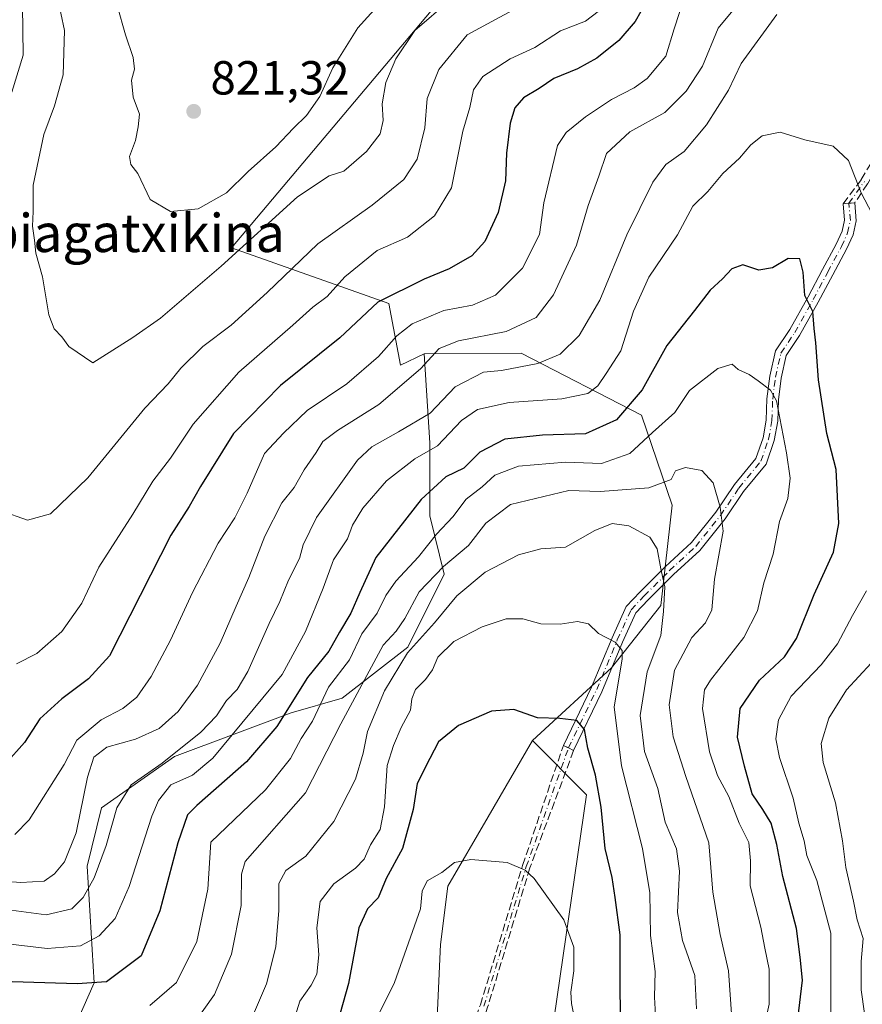
# Model space of a CAD drawing. Units: metres. Extents: x 644729 to 648184, y 4741520 to 4743905.
# Drawn here: x 646630 to 646807, y 4742842 to 4743049 of the extents above; entities that cross this region are included whole.
import ezdxf
from ezdxf.enums import TextEntityAlignment as Align

# ---------------------------------------------------------------- set-up
doc = ezdxf.new("R2010")
doc.units = ezdxf.units.M
doc.header["$MEASUREMENT"] = 0
doc.linetypes.add('DGN Style 3', pattern=[2.307223458686699, 1.648016756204785, -0.6592067024819142])
doc.linetypes.add('DGN Style 4', pattern=[2.6384748266838614, 1.318413404963828, -0.6592067024819142, 0.001648016756204785, -0.6592067024819142])
for name, color, linetype, lineweight in [('Arbolado forestal CxS', 92, 'Continuous', 0), ('Camino Cxs', 7, 'Continuous', 0), ('Camino eje', 30, 'DGN Style 4', 13), ('Curva de nivel maestra', 30, 'Continuous', 30), ('Curva de nivel normal', 30, 'Continuous', 0), ('Núcleo urbano CxS', 7, 'Continuous', 0), ('Prado CxS', 92, 'Continuous', 0), ('Punto de cota en terreno', 7, 'Continuous', 0), ('Rótulo de punto de cota en terreno', 7, 'Continuous', 0), ('Senda', 7, 'DGN Style 3', 0), ('Texto cartográfico', 7, 'Continuous', 0)]:
    doc.layers.add(name, color=color, linetype=linetype, lineweight=lineweight)
doc.styles.add('Style-Arial', font='txt')

# ---------------------------------------------------------------- blocks, each defined once
blk = doc.blocks.new('5PATER')
at = {"layer": 'Núcleo urbano CxS', "linetype": 'Continuous', "lineweight": 0}
h = blk.add_hatch(color=51, dxfattribs=at)
edge = h.paths.add_edge_path()
edge.add_ellipse((0, 0), major_axis=(-0.1095731443231308, -0.1110710700762829), ratio=0.9994222409660322, start_angle=0, end_angle=360)

msp = doc.modelspace()

# ---------------------------------------------------------------- linework, layer by layer
at = {"layer": 'Arbolado forestal CxS', "color": 92, "linetype": 'Continuous', "lineweight": 0}
for points in [[(646665.6476999996, 4742635.7893, 716.0390000000043), (646651.1979, 4742671.185699999, 718.4137000000047), (646649.0377000002, 4742702.5371, 721.9131000000052), (646662.0021000003, 4742731.725500001, 724.7382999999973), (646685.7695000004, 4742753.346700001, 728.0198999999994), (646701.1655000001, 4742761.047499999, 730.6940999999933), (646725.0717000002, 4742780.9619, 736.7412999999942), (646740.5317000002, 4742826.6479, 740.9832000000025), (646749.2160999998, 4742886.307700001, 747.8472999999941), (646737.8876999998, 4742897.703700001, 748.7191000000021), (646754.4798999998, 4742912.938100001, 753.6333000000013), (646764.7971000001, 4742926.0307, 758.7866999999969), (646767.1904999996, 4742947.0855, 763.0302999999985), (646760.7710999995, 4742965.904100001, 775.5041999999958), (646735.4987000005, 4742978.9343, 788.2127999999939), (646715.1659000004, 4742978.807700001, 793.068299999999), (646710.2209000001, 4742976.420700001, 794.388300000006), (646707.7833000004, 4742989.331300001, 800.686799999996), (646674.7399000004, 4743000.979699999, 817.2727000000014), (646722.9698999999, 4743058.3071, 818.186799999996), (646739.3507000003, 4743110.174699999, 831.4015000000073), (646744.8117000004, 4743155.6731, 842.5265000000073), (646753.0027000001, 4743204.811100001, 854.4088000000047), (646741.1753000002, 4743299.447699999, 879.4357000000019)], [(646741.1753000002, 4743299.447699999, 879.4357000000019), (646753.0027000001, 4743204.811100001, 854.4088000000047), (646744.8117000004, 4743155.6731, 842.5265000000073), (646739.3507000003, 4743110.174699999, 831.4015000000073), (646722.9698999999, 4743058.3071, 818.186799999996), (646674.7399000004, 4743000.979699999, 817.2727000000014), (646707.7833000004, 4742989.331300001, 800.686799999996), (646710.2209000001, 4742976.420700001, 794.388300000006), (646715.1659000004, 4742978.807700001, 793.068299999999)], [(646741.1753000002, 4743299.447699999, 879.4357000000019), (646753.0027000001, 4743204.811100001, 854.4088000000047), (646744.8117000004, 4743155.6731, 842.5265000000073), (646739.3507000003, 4743110.174699999, 831.4015000000073), (646722.9698999999, 4743058.3071, 818.186799999996), (646674.7399000004, 4743000.979699999, 817.2727000000014), (646707.7833000004, 4742989.331300001, 800.686799999996), (646710.2209000001, 4742976.420700001, 794.388300000006), (646715.1659000004, 4742978.807700001, 793.068299999999)], [(646722.9698999999, 4743058.3071, 818.186799999996), (646674.7399000004, 4743000.979699999, 817.2727000000014), (646707.7833000004, 4742989.331300001, 800.686799999996), (646710.2209000001, 4742976.420700001, 794.388300000006), (646715.1659000004, 4742978.807700001, 793.068299999999), (646716.3425000003, 4742960.118899999, 783.824099999998), (646716.3421, 4742944.8211, 774.8000999999931), (646719.3995000003, 4742932.5833, 766.8460999999952), (646711.7543000003, 4742917.285499999, 764.0599999999977), (646697.9923, 4742906.577099999, 770.5369000000064), (646687.2883000001, 4742903.518300001, 777.4735999999976), (646662.8233000003, 4742894.3397, 786.6156000000047), (646647.5323000001, 4742883.631100001, 788.5632999999943), (646644.4738999996, 4742871.393300001, 788.1334999999963), (646646.0022999998, 4742846.9167, 776.0592000000034), (646639.8850999996, 4742833.1491, 766.6083000000073), (646615.4200999998, 4742822.441500001, 766.2814000000071), (646595.5417, 4742805.6141, 767.6362999999984), (646575.6637000004, 4742787.256899999, 767.0034000000014), (646560.3722999999, 4742765.840299999, 766.5360999999976), (646551.1967000002, 4742739.834899999, 765.2801999999938), (646549.6668999996, 4742710.769300001, 761.4174999999959), (646551.1951000001, 4742678.6437, 760.184699999998), (646542.0207000002, 4742654.168500001, 758.8001999999979)], [(646715.1659000004, 4742978.807700001, 793.068299999999), (646716.3425000003, 4742960.118899999, 783.824099999998), (646716.3421, 4742944.8211, 774.8000999999931), (646719.3995000003, 4742932.5833, 766.8460999999952), (646711.7543000003, 4742917.285499999, 764.0599999999977), (646697.9923, 4742906.577099999, 770.5369000000064), (646687.2883000001, 4742903.518300001, 777.4735999999976), (646662.8233000003, 4742894.3397, 786.6156000000047), (646647.5323000001, 4742883.631100001, 788.5632999999943), (646644.4738999996, 4742871.393300001, 788.1334999999963), (646646.0022999998, 4742846.9167, 776.0592000000034), (646639.8850999996, 4742833.1491, 766.6083000000073), (646615.4200999998, 4742822.441500001, 766.2814000000071), (646595.5417, 4742805.6141, 767.6362999999984), (646575.6637000004, 4742787.256899999, 767.0034000000014), (646560.3722999999, 4742765.840299999, 766.5360999999976), (646551.1967000002, 4742739.834899999, 765.2801999999938), (646549.6668999996, 4742710.769300001, 761.4174999999959), (646551.1951000001, 4742678.6437, 760.184699999998), (646542.0207000002, 4742654.168500001, 758.8001999999979), (646528.2583, 4742635.810900001, 755.7587999999961)], [(646715.1659000004, 4742978.807700001, 793.068299999999), (646716.3425000003, 4742960.118899999, 783.824099999998), (646716.3421, 4742944.8211, 774.8000999999931), (646719.3995000003, 4742932.5833, 766.8460999999952), (646711.7543000003, 4742917.285499999, 764.0599999999977), (646697.9923, 4742906.577099999, 770.5369000000064), (646687.2883000001, 4742903.518300001, 777.4735999999976), (646662.8233000003, 4742894.3397, 786.6156000000047), (646647.5323000001, 4742883.631100001, 788.5632999999943), (646644.4738999996, 4742871.393300001, 788.1334999999963), (646646.0022999998, 4742846.9167, 776.0592000000034), (646639.8850999996, 4742833.1491, 766.6083000000073), (646615.4200999998, 4742822.441500001, 766.2814000000071), (646595.5417, 4742805.6141, 767.6362999999984), (646575.6637000004, 4742787.256899999, 767.0034000000014), (646560.3722999999, 4742765.840299999, 766.5360999999976), (646551.1967000002, 4742739.834899999, 765.2801999999938), (646549.6668999996, 4742710.769300001, 761.4174999999959), (646551.1951000001, 4742678.6437, 760.184699999998), (646542.0207000002, 4742654.168500001, 758.8001999999979), (646528.2583, 4742635.810900001, 755.7587999999961)], [(646639.8850999996, 4742833.1491, 766.6083000000073), (646646.0022999998, 4742846.9167, 776.0592000000034), (646644.4738999996, 4742871.393300001, 788.1334999999963), (646647.5323000001, 4742883.631100001, 788.5632999999943), (646662.8233000003, 4742894.3397, 786.6156000000047), (646687.2883000001, 4742903.518300001, 777.4735999999976), (646697.9923, 4742906.577099999, 770.5369000000064), (646711.7543000003, 4742917.285499999, 764.0599999999977), (646719.3995000003, 4742932.5833, 766.8460999999952), (646716.3421, 4742944.8211, 774.8000999999931), (646716.3425000003, 4742960.118899999, 783.824099999998), (646715.1659000004, 4742978.807700001, 793.068299999999), (646735.4987000005, 4742978.9343, 788.2127999999939), (646760.7710999995, 4742965.904100001, 775.5041999999958), (646767.1904999996, 4742947.0855, 763.0302999999985), (646764.7971000001, 4742926.0307, 758.7866999999969), (646754.4798999998, 4742912.938100001, 753.6333000000013), (646737.8876999998, 4742897.703700001, 748.7191000000021), (646728.5733000003, 4742881.717900001, 746.7056000000011), (646720.1630999995, 4742867.185500001, 745.1490000000049), (646718.6337000001, 4742854.947699999, 743.4045000000042), (646717.8693000004, 4742839.649900001, 740.9869999999937)], [(646737.8876999998, 4742897.703700001, 748.7191000000021), (646754.4798999998, 4742912.938100001, 753.6333000000013), (646764.7971000001, 4742926.0307, 758.7866999999969), (646767.1904999996, 4742947.0855, 763.0302999999985), (646760.7710999995, 4742965.904100001, 775.5041999999958), (646735.4987000005, 4742978.9343, 788.2127999999939), (646715.1659000004, 4742978.807700001, 793.068299999999)], [(646737.8876999998, 4742897.703700001, 748.7191000000021), (646754.4798999998, 4742912.938100001, 753.6333000000013), (646764.7971000001, 4742926.0307, 758.7866999999969), (646767.1904999996, 4742947.0855, 763.0302999999985), (646760.7710999995, 4742965.904100001, 775.5041999999958), (646735.4987000005, 4742978.9343, 788.2127999999939), (646715.1659000004, 4742978.807700001, 793.068299999999)], [(646623.8256999999, 4742657.609300001, 714.7247000000062), (646616.9461000003, 4742667.552300001, 716.9961000000039), (646609.3004999999, 4742676.731100001, 719.5874999999943), (646602.4197000006, 4742682.850099999, 722.6659999999974), (646597.8331000004, 4742695.087900001, 724.8574999999983), (646600.8913000004, 4742708.856699999, 724.786500000002), (646610.8305000003, 4742722.624299999, 724.9775999999983), (646620.7698999997, 4742737.1569, 725.6904999999971), (646633.0031000003, 4742754.748500001, 728.2390000000014), (646647.5290999999, 4742761.632300001, 728.3255000000064), (646665.1140999999, 4742770.810900001, 729.3772000000026), (646670.4663000006, 4742779.224500001, 731.1921000000002), (646682.6995000001, 4742787.638300001, 732.389599999995), (646695.6964999996, 4742797.5821, 734.1447000000044), (646706.3997, 4742807.524700001, 735.178), (646712.5170999998, 4742823.587300001, 738.0479999999953), (646717.8693000004, 4742839.649900001, 740.9869999999937), (646718.6337000001, 4742854.947699999, 743.4045000000042), (646720.1630999995, 4742867.185500001, 745.1490000000049), (646728.5733000003, 4742881.717900001, 746.7056000000011), (646737.8876999998, 4742897.703700001, 748.7191000000021)], [(646737.8876999998, 4742897.703700001, 748.7191000000021), (646749.2160999998, 4742886.307700001, 747.8472999999941), (646740.5317000002, 4742826.6479, 740.9832000000025), (646725.0717000002, 4742780.9619, 736.7412999999942), (646701.1655000001, 4742761.047499999, 730.6940999999933), (646685.7695000004, 4742753.346700001, 728.0198999999994), (646662.0021000003, 4742731.725500001, 724.7382999999973), (646649.0377000002, 4742702.5371, 721.9131000000052), (646651.1979, 4742671.185699999, 718.4137000000047), (646665.6476999996, 4742635.7893, 716.0390000000043), (646665.1813000003, 4742614.1713, 714.6218999999984), (646658.1799, 4742597.390900001, 712.1267999999982), (646647.1337000001, 4742586.8123, 709.4593000000023), (646635.5944999997, 4742572.4025, 706.4003999999986), (646636.8510999996, 4742554.0919, 705.3810999999987)]]:
    msp.add_polyline3d(points, dxfattribs=at)
at = {"layer": 'Camino Cxs', "color": 7, "linetype": 'Continuous', "lineweight": 0, "extrusion": (0.0797483799439557, -0.9968150259181686, 2.743267466775677e-07), "elevation": -4676322.382897682, "flags": 128}
msp.add_lwpolyline([(1022990.395746615, 782.1819403057449), (1022990.796617873, 782.4086403057253), (1022991.595768669, 782.8595403057549), (1022992.795790723, 783.5343403057484)], dxfattribs=at)
at = {"layer": 'Camino Cxs', "color": 7, "linetype": 'Continuous', "lineweight": 0, "extrusion": (-0.4348777963071643, -0.9004881600434765, 0.001541395646429064), "elevation": -4552175.912168468, "flags": 128}
msp.add_lwpolyline([(-1480194.1772019, 7769.380862439297), (-1480195.376929139, 7768.995161981105), (-1480196.577370621, 7768.673861599421)], dxfattribs=at)
at = {"layer": 'Camino Cxs', "color": 7, "linetype": 'Continuous', "lineweight": 0}
msp.add_polyline3d([(646746.5225000001, 4742895.641899999, 752.6674999999959), (646745.4419, 4742896.1632, 752.2819000000018), (646744.3607000001, 4742896.684699999, 751.960500000001), (646750.2571, 4742908.9089, 758.9377999999998), (646754.5767000001, 4742919.275900001, 759.3852999999945), (646757.5515000002, 4742925.8201, 760.1540999999997), (646760.4401000004, 4742928.860900001, 764.369399999996), (646765.8022999996, 4742934.223099999, 768.8098999999929), (646771.2314999999, 4742939.2237, 769.0301000000036), (646776.3340999996, 4742945.6019, 771.0694999999978), (646780.2307000002, 4742951.374500001, 771.9412000000011), (646784.7424999997, 4742956.873299999, 773.0087000000058), (646786.2291000001, 4742961.1983, 772.8825999999973), (646786.9172999999, 4742964.913899999, 772.2777999999962), (646787.0603, 4742969.3477, 773.2265000000043), (646787.6513, 4742974.0755, 775.1238000000012), (646788.8671000004, 4742979.394900001, 779.5048999999999), (646791.8472999996, 4742983.865300001, 783.1343000000053), (646795.7090999996, 4742990.7305, 783.4216000000015), (646798.7317000005, 4742996.4879, 783.7112999999954), (646801.5976999998, 4743001.790100001, 782.6012999999948), (646802.8267000001, 4743004.521299999, 781.8545000000014), (646803.3377, 4743006.8201, 781.692599999995), (646803.0636999998, 4743010.2443, 780.8990999999951), (646803.4633, 4743010.2762, 781.1257999999943), (646804.2599, 4743010.34, 781.5767000000051), (646805.4561000001, 4743010.435699999, 782.2514999999986), (646805.7587000001, 4743006.651699999, 783.0488000000041), (646805.1162999999, 4743003.760700001, 782.7265000000043), (646803.7505000001, 4743000.725500001, 782.2437000000064), (646800.8498999998, 4742995.3595, 783.053899999999), (646797.8179000001, 4742989.584100001, 782.0464000000065), (646793.8947000002, 4742982.6095, 782.8644999999962), (646791.1085000001, 4742978.430299999, 777.7119999999995), (646790.0176999997, 4742973.658299999, 777.7617000000029), (646789.4555000003, 4742969.159700001, 776.5893000000069), (646789.3101000005, 4742964.655300001, 774.6649000000034), (646788.5566999996, 4742960.586300001, 773.9423999999999), (646786.8717, 4742955.684900001, 774.8990000000049), (646782.1571000004, 4742949.938899999, 771.0660999999964), (646778.2688999996, 4742944.178500001, 769.3126999999951), (646772.9917000001, 4742937.5821, 767.1753999999929), (646767.4644999999, 4742932.4913, 767.6181999999973), (646762.1589000003, 4742927.185500001, 763.3981000000058), (646759.5692999996, 4742924.4597, 760.3263000000007), (646756.7774999999, 4742918.317700001, 758.886799999993), (646752.4473000001, 4742907.9253, 761.3821000000025)], close=True, dxfattribs=at)
for points in [[(646744.3607000001, 4742896.684699999, 751.960500000001), (646750.2571, 4742908.9089, 758.9377999999998), (646754.5767000001, 4742919.275900001, 759.3852999999945), (646757.5515000002, 4742925.8201, 760.1540999999997), (646760.4401000004, 4742928.860900001, 764.369399999996), (646765.8022999996, 4742934.223099999, 768.8098999999929), (646771.2314999999, 4742939.2237, 769.0301000000036), (646776.3340999996, 4742945.6019, 771.0694999999978), (646780.2307000002, 4742951.374500001, 771.9412000000011), (646784.7424999997, 4742956.873299999, 773.0087000000058), (646786.2291000001, 4742961.1983, 772.8825999999973), (646786.9172999999, 4742964.913899999, 772.2777999999962), (646787.0603, 4742969.3477, 773.2265000000043), (646787.6513, 4742974.0755, 775.1238000000012), (646788.8671000004, 4742979.394900001, 779.5048999999999), (646791.8472999996, 4742983.865300001, 783.1343000000053), (646795.7090999996, 4742990.7305, 783.4216000000015), (646798.7317000005, 4742996.4879, 783.7112999999954), (646801.5976999998, 4743001.790100001, 782.6012999999948), (646802.8267000001, 4743004.521299999, 781.8545000000014), (646803.3377, 4743006.8201, 781.692599999995), (646803.0636999998, 4743010.2443, 780.8990999999951)], [(646805.4561000001, 4743010.435699999, 782.2514999999986), (646805.7587000001, 4743006.651699999, 783.0488000000041), (646805.1162999999, 4743003.760700001, 782.7265000000043), (646803.7505000001, 4743000.725500001, 782.2437000000064), (646800.8498999998, 4742995.3595, 783.053899999999), (646797.8179000001, 4742989.584100001, 782.0464000000065), (646793.8947000002, 4742982.6095, 782.8644999999962), (646791.1085000001, 4742978.430299999, 777.7119999999995), (646790.0176999997, 4742973.658299999, 777.7617000000029), (646789.4555000003, 4742969.159700001, 776.5893000000069), (646789.3101000005, 4742964.655300001, 774.6649000000034), (646788.5566999996, 4742960.586300001, 773.9423999999999), (646786.8717, 4742955.684900001, 774.8990000000049), (646782.1571000004, 4742949.938899999, 771.0660999999964), (646778.2688999996, 4742944.178500001, 769.3126999999951), (646772.9917000001, 4742937.5821, 767.1753999999929), (646767.4644999999, 4742932.4913, 767.6181999999973), (646762.1589000003, 4742927.185500001, 763.3981000000058), (646759.5692999996, 4742924.4597, 760.3263000000007), (646756.7774999999, 4742918.317700001, 758.886799999993), (646752.4473000001, 4742907.9253, 761.3821000000025), (646746.5225000001, 4742895.641899999, 752.6674999999959)]]:
    msp.add_polyline3d(points, dxfattribs=at)
at = {"layer": 'Camino eje', "color": 30, "linetype": 'DGN Style 4', "lineweight": 13}
msp.add_polyline3d([(646727.7181000002, 4742842.0449, 740.7069000000047), (646736.5817, 4742871.281500001, 744.9922999999981), (646745.4414999997, 4742896.1633, 752.2817000000068), (646751.3523000004, 4742908.417099999, 760.1043999999966), (646755.6771000001, 4742918.796900001, 759.0448999999935), (646758.5603, 4742925.139900001, 760.201199999996), (646761.2994999997, 4742928.0233, 763.7832000000053), (646766.6335000005, 4742933.3573, 768.2648000000045), (646772.1117000004, 4742938.402899999, 767.6037000000069), (646777.3015000002, 4742944.8903, 769.640400000004), (646781.1939000003, 4742950.6567, 771.3695000000008), (646785.8071, 4742956.279100001, 773.9423999999999), (646787.3929000003, 4742960.892300001, 772.7597999999998), (646788.1136999996, 4742964.784700001, 772.8418999999994), (646788.2578999996, 4742969.253699999, 774.4716999999946), (646788.8344999999, 4742973.866900001, 776.3570999999939), (646789.9877000004, 4742978.912500001, 778.5699000000022), (646792.8711000001, 4742983.237500001, 782.7173999999941), (646796.7635000005, 4742990.157299999, 782.5795999999973), (646799.7909000004, 4742995.923699999, 783.2580000000017), (646802.6741000004, 4743001.2577, 781.891499999998), (646803.9715, 4743004.141100001, 782.3257000000012), (646804.5482999999, 4743006.735900001, 782.3790000000009), (646804.2599, 4743010.340100001, 781.5767000000051), (646807.5012999997, 4743014.912900001, 781.8938999999956)], dxfattribs=at)
at = {"layer": 'Curva de nivel maestra', "color": 30, "linetype": 'Continuous', "lineweight": 30, "flags": 128}
for points, elevation in [([(646761.7999999998, 4743052.6501), (646759.4299999997, 4743048.4901), (646756.0300000003, 4743044.440099999), (646751.3899999997, 4743040.800100001), (646747.3200000003, 4743038.540100001), (646742.3499999996, 4743036.5001), (646739.2999999998, 4743034.440099999), (646735.9800000006, 4743032.440099999), (646734.2199999997, 4743030.370100001), (646733.2199999997, 4743027.1501), (646732.4600000001, 4743020.840100001), (646732.2400000002, 4743015.020099999), (646730.7199999997, 4743008.4301), (646727.8899999997, 4743002.340100001), (646725.1399999997, 4742999.340100001), (646720.4000000004, 4742996.620100001), (646715.1399999997, 4742994.420100001), (646705.4800000006, 4742989.630100001), (646697.5099999999, 4742982.1601), (646685.0599999997, 4742972.1801), (646675.2000000002, 4742962.0701), (646668.2800000003, 4742950.950099999), (646665.8799999999, 4742946.8101), (646662.0300000003, 4742940.7501), (646649.2199999997, 4742915.470100001), (646644.7999999998, 4742910.620100001), (646639.1699999999, 4742906.440099999), (646634.5999999996, 4742902.2501), (646631.3799999999, 4742897.340100001), (646627.3799999999, 4742892.8301)], 800), ([(646793.5, 4742839.280099999), (646794.4800000006, 4742847.470100001), (646794.0199999996, 4742852.3301), (646793.25, 4742858.3301), (646790.4000000004, 4742869.1801), (646789.1399999997, 4742875.920100001), (646787.9100000003, 4742880.360099999), (646786.2199999997, 4742883.2401), (646783.9299999997, 4742886.540100001), (646782.3799999999, 4742892.350099999), (646780.9100000003, 4742898.440099999), (646781.4699999997, 4742904.440099999), (646785.5, 4742910.350099999), (646790.7599999999, 4742915.2601), (646793.2699999996, 4742919.110099999), (646796.9400000004, 4742928.300100001), (646801.04, 4742937.220100001), (646802.1500000004, 4742943.210100001), (646801.54, 4742954.550100001), (646799.5999999996, 4742962.0801), (646797.8499999996, 4742973.3101), (646797.3399999999, 4742981.120100001), (646796.9800000006, 4742984.090100001), (646796.6799999997, 4742987.6501), (646795.0199999996, 4742991.030099999), (646794.6699999999, 4742995.880100001), (646793.9400000004, 4742998.670100001), (646791.4800000006, 4742998.800100001), (646788.1900000004, 4742996.8201), (646785.3799999999, 4742996.300100001), (646781.9900000002, 4742997.4301), (646779.7100000001, 4742996.630100001), (646777.7400000002, 4742994.5101), (646775.1200000001, 4742992.110099999), (646771.8899999997, 4742987.890100001), (646766.0599999997, 4742980.5601), (646760.9199999999, 4742971.220100001), (646755.5300000003, 4742964.940099999), (646748.9800000006, 4742962.030099999), (646739.9900000002, 4742961.720100001), (646732.1200000001, 4742960.870100001), (646726.8499999996, 4742958.200099999), (646723.4600000001, 4742954.800100001), (646719.75, 4742953.0001), (646714.5800000001, 4742948.2601), (646705.04, 4742936.110099999), (646701.6799999997, 4742928.770099999), (646699.8099999997, 4742924.440099999), (646697.4100000003, 4742920.440099999), (646695.1699999999, 4742916.440099999), (646690.6799999997, 4742910.9101), (646684.25, 4742900.6501), (646677.9199999999, 4742893.2401), (646667.4800000006, 4742884.110099999), (646665.5499999998, 4742882.110099999), (646663.5300000003, 4742876.270099999), (646659.75, 4742862.040100001), (646655.8200000003, 4742852.600099999), (646648.5300000003, 4742847.120100001), (646642.4100000003, 4742846.710100001), (646626.5700000003, 4742847.200099999)], 775), ([(646756.4900000002, 4742832.4901), (646756.2599999999, 4742845.600099999), (646756.25, 4742856.970100001), (646755.2199999997, 4742864.790100001), (646754.6100000005, 4742868.9901), (646753.1600000003, 4742875.110099999), (646752.3099999997, 4742883.770099999), (646751.0999999996, 4742890.440099999), (646749.5199999996, 4742896.110099999), (646748.79, 4742900.0601), (646747.2199999997, 4742901.940099999), (646743.6100000005, 4742902.340100001), (646738.9600000001, 4742902.460100001), (646733.9699999997, 4742904.2301), (646729.2699999996, 4742903.890100001), (646722.4000000004, 4742900.840100001), (646718.2000000002, 4742897.470100001), (646716.3899999997, 4742893.9301), (646713.7000000002, 4742888.720100001), (646712.9000000004, 4742883.2501), (646710.5999999996, 4742875.0601), (646707.2100000001, 4742868.770099999), (646705.54, 4742864.770099999), (646703.29, 4742862.440099999), (646701.4900000002, 4742858.440099999), (646699.3099999997, 4742846.770099999), (646696.29, 4742836.110099999)], 750)]:
    msp.add_lwpolyline(points, dxfattribs=dict(at, elevation=elevation))
at = {"layer": 'Curva de nivel normal', "color": 30, "linetype": 'Continuous', "lineweight": 0, "flags": 128}
for points, elevation in [([(646771.9600000001, 4743060.2601), (646767.6100000005, 4743046.940099999), (646765.8399999999, 4743041.170100001), (646761.9500000002, 4743036.530099999), (646759.2000000002, 4743034.550100001), (646754.4600000001, 4743032.130100001), (646749.0300000003, 4743028.440099999), (646744.9199999999, 4743025.1801), (646743.1200000001, 4743022.440099999), (646740.25, 4743010.440099999), (646739.3300000001, 4743003.770099999), (646735.79, 4742996.7501), (646730.0999999996, 4742991.0801), (646725.3300000001, 4742989.020099999), (646719.3300000001, 4742987.890100001), (646712.6600000003, 4742985.050100001), (646709.4100000003, 4742982.5601), (646705.6200000001, 4742978.210100001), (646698.9400000004, 4742972.5001), (646690.6299999999, 4742966.920100001), (646685.6600000003, 4742962.170100001), (646681.6799999997, 4742957.880100001), (646678.0800000001, 4742949.5801), (646675.4900000002, 4742944.4301), (646671.9800000006, 4742939.100099999), (646666.5599999997, 4742928.770099999), (646662.0099999999, 4742918.780099999), (646657.9299999997, 4742911.1501), (646654.9199999999, 4742906.780099999), (646652.0099999999, 4742904.440099999), (646647.4500000002, 4742902.040100001), (646642.3300000001, 4742897.8201), (646639.6600000003, 4742892.670100001), (646632.3300000001, 4742881.100099999), (646629.3300000001, 4742878.040100001)], 795), ([(646650.8200000003, 4743051.840100001), (646652.5099999999, 4743045.630100001), (646654.1500000004, 4743040.9001), (646654.4000000004, 4743038.440099999), (646653.8300000001, 4743036.130100001), (646654.1399999997, 4743032.5801), (646655.4900000002, 4743029.050100001), (646655.1699999999, 4743026.390100001), (646654.6299999999, 4743023.520099999), (646653.3700000001, 4743020.1501), (646653.6699999999, 4743018.450099999), (646655.1600000003, 4743016.600099999), (646657.7199999997, 4743011.130100001), (646661.9500000002, 4743008.620100001), (646667.7599999999, 4743009.170100001), (646673.7100000001, 4743012.520099999), (646678.2800000003, 4743016.9901), (646684.0999999996, 4743022.1601), (646687.7599999999, 4743026.110099999), (646690.4900000002, 4743028.770099999), (646693.2800000003, 4743032.7601), (646696.04, 4743038.7301), (646701.2400000002, 4743047.100099999), (646710.1500000004, 4743056.970100001)], 820), ([(646638.2400000002, 4743053.940099999), (646639.7800000003, 4743046.5601), (646639.4800000006, 4743037.2601), (646637.6799999997, 4743030.780099999), (646635.4500000002, 4743024.770099999), (646633.1799999997, 4743014.110099999), (646633.1500000004, 4743008.640100001), (646633.0700000003, 4743005.5601), (646633.4800000006, 4743002.600099999), (646633.7599999999, 4742999.880100001), (646635.1399999997, 4742994.920100001), (646636.5, 4742986.950099999), (646637.5599999997, 4742984.0101), (646639.2000000002, 4742982.3201), (646640.6900000004, 4742980.300100001), (646645.6600000003, 4742976.890100001), (646654.0499999998, 4742982.190099999), (646659.8899999997, 4742986.2301), (646672.6200000001, 4742997.190099999), (646688.5899999999, 4743011.720100001), (646695.2300000006, 4743016.100099999), (646698.3300000001, 4743017.110099999), (646703.1100000005, 4743021.170100001), (646705.9699999997, 4743024.9101), (646706.5599999997, 4743027.670100001), (646706.3899999997, 4743031.170100001), (646707.1100000005, 4743035.6801), (646709.2100000001, 4743040.640100001), (646713.2000000002, 4743046.5601), (646720.6900000004, 4743053.090100001)], 815), ([(646628.6900000004, 4743033.6501), (646631.0800000001, 4743041.420100001), (646630.9500000002, 4743051.8101)], 810), ([(646779.8700000001, 4743050.770099999), (646776.8499999996, 4743047.050100001), (646773.5300000003, 4743039.0801), (646770.1399999997, 4743033.880100001), (646765.6600000003, 4743029.4101), (646758.3099999997, 4743025.3301), (646753.4299999997, 4743020.770099999), (646751.8200000003, 4743016.050100001), (646749.5800000001, 4743009.890100001), (646747.1200000001, 4743001.5601), (646742.29, 4742991.120100001), (646738.6699999999, 4742986.420100001), (646732.3899999997, 4742983.470100001), (646722.3799999999, 4742981.4901), (646718.3499999996, 4742979.920100001), (646714.4400000004, 4742975.630100001), (646705.6600000003, 4742968.1501), (646697, 4742962.7301), (646693.9000000004, 4742960.380100001), (646692.5300000003, 4742958.110099999), (646690.0300000003, 4742954.440099999), (646687.9199999999, 4742950.770099999), (646685.3200000003, 4742947.520099999), (646681.7400000002, 4742940.540100001), (646678.4299999997, 4742931.9301), (646675.75, 4742925.880100001), (646672.4199999999, 4742918.110099999), (646667.6200000001, 4742909.300100001), (646663.5999999996, 4742903.8101), (646659.5700000003, 4742900.270099999), (646654.6299999999, 4742898.0101), (646648.6100000005, 4742896.3201), (646645.8799999999, 4742894.200099999), (646644.5800000001, 4742890.040100001), (646642.2199999997, 4742878.350099999), (646639.75, 4742872.300100001), (646637.6600000003, 4742869.790100001), (646635.5, 4742868.2501), (646630.5999999996, 4742867.9901), (646622.1600000003, 4742868.590100001)], 790.0000000000001), ([(646789.1399999997, 4743049.920100001), (646781.6600000003, 4743039.670100001), (646778.9900000002, 4743034.0801), (646774.3899999997, 4743026.800100001), (646769.7199999997, 4743021.200099999), (646765.8600000005, 4743018.460100001), (646763.1200000001, 4743014.770099999), (646757.6799999997, 4743003.7501), (646752.0099999999, 4742990.0601), (646747.6699999999, 4742982.620100001), (646743.7199999997, 4742978.7501), (646738.9800000006, 4742976.7501), (646731.3700000001, 4742975.270099999), (646727.6500000004, 4742974.960100001), (646721.6600000003, 4742971.850099999), (646716.4400000004, 4742966.360099999), (646709.7699999996, 4742962.4101), (646704.1900000004, 4742959.2601), (646701.2199999997, 4742956.4801), (646692.5800000001, 4742944.440099999), (646689.7999999998, 4742938.7601), (646689.0499999998, 4742935.850099999), (646686.7400000002, 4742931.3201), (646684.9199999999, 4742926.870100001), (646682.6399999997, 4742922.220100001), (646678.1699999999, 4742912.190099999), (646675.9600000001, 4742908.390100001), (646673.7000000002, 4742906.140100001), (646671.6399999997, 4742902.890100001), (646668.3099999997, 4742899.440099999), (646660.2100000001, 4742892.9801), (646653.7300000006, 4742888.4101), (646650.7000000002, 4742883.590100001), (646648.4800000006, 4742875.720100001), (646645.9600000001, 4742868.940099999), (646643.7000000002, 4742864.8101), (646641.3099999997, 4742862.420100001), (646635.9199999999, 4742861.200099999), (646624.3099999997, 4742862.710100001)], 785), ([(646733.6500000004, 4743050.7401), (646724.2199999997, 4743045.670100001), (646718.25, 4743038.390100001), (646715.8099999997, 4743032.340100001), (646715.3399999999, 4743026.1801), (646713.6799999997, 4743019.630100001), (646710.9299999997, 4743015.350099999), (646704.2400000002, 4743009.9801), (646692.8700000001, 4743001.8301), (646682.2800000003, 4742991.670100001), (646674.7000000002, 4742984.8301), (646668.7400000002, 4742980.290100001), (646664.1500000004, 4742975.800100001), (646661.5, 4742972.4901), (646656.6299999999, 4742967.4101), (646644.6600000003, 4742952.770099999), (646636.8099999997, 4742945.2501), (646632.0099999999, 4742943.9101), (646626.5, 4742945.840100001)], 810), ([(646751.6600000003, 4743050.530099999), (646748.9900000002, 4743048.520099999), (646743.7599999999, 4743046.5001), (646738.3799999999, 4743043.0001), (646733.2199999997, 4743040.6501), (646727.4699999997, 4743036.9101), (646725.5, 4743034.110099999), (646724.7699999996, 4743030.440099999), (646723.25, 4743025.440099999), (646720.8899999997, 4743013.590100001), (646717.3099999997, 4743007.7501), (646711.6600000003, 4743003.2601), (646705.3300000001, 4743000.4301), (646698.5499999998, 4742994.920100001), (646694.8099999997, 4742990.8101), (646691.8600000005, 4742988.5601), (646687.6600000003, 4742984.780099999), (646676.3300000001, 4742974.960100001), (646666.7199999997, 4742964.030099999), (646661.9800000006, 4742956.890100001), (646658.2599999999, 4742952.110099999), (646654.0800000001, 4742945.1801), (646646.9400000004, 4742934.090100001), (646643.3799999999, 4742926.520099999), (646639.1600000003, 4742920.600099999), (646633.9500000002, 4742915.9301), (646629.6600000003, 4742913.8101)], 805), ([(646809.1299999999, 4743008.120100001), (646806.7999999998, 4743012.5101), (646804.1500000004, 4743019.3101), (646800.9199999999, 4743022.300100001), (646794.9900000002, 4743023.6801), (646789.8399999999, 4743025.270099999), (646786.0700000003, 4743024.4901), (646783.6799999997, 4743022.590100001), (646781.3300000001, 4743019.840100001), (646777.8399999999, 4743016.5701), (646774.6299999999, 4743012.8301), (646771.5199999996, 4743009.770099999), (646768.29, 4743003.720100001), (646762.2800000003, 4742994.880100001), (646759.0499999998, 4742987.720100001), (646756.4199999999, 4742979.440099999), (646753.3600000005, 4742974.690099999), (646751.5899999999, 4742972.100099999), (646749.5099999999, 4742970.4801), (646744.04, 4742969.3301), (646732.9900000002, 4742968.610099999), (646726.3300000001, 4742967.110099999), (646722.9900000002, 4742964.780099999), (646717.9900000002, 4742959.4801), (646713.2400000002, 4742956.7601), (646707.29, 4742952.170100001), (646702.2800000003, 4742946.420100001), (646700.1799999997, 4742942.850099999), (646699.0700000003, 4742940.030099999), (646696.1299999999, 4742935.630100001), (646693.9600000001, 4742929.6601), (646690.2999999998, 4742920.550100001), (646685.4000000004, 4742911.5601), (646670.8399999999, 4742894.020099999), (646666.5999999996, 4742890.4901), (646662.0499999998, 4742888.4001), (646659.4800000006, 4742885.130100001), (646658.0999999996, 4742881.850099999), (646653.29, 4742867.110099999), (646650.3499999996, 4742860.440099999), (646647.04, 4742856.780099999), (646643.0800000001, 4742854.6501), (646636.1100000005, 4742854.130100001), (646625.9699999997, 4742855.3301)], 780), ([(646657.6399999997, 4742842.190099999), (646663.2199999997, 4742847.020099999), (646667.5199999996, 4742855.610099999), (646669.8200000003, 4742866.5601), (646670.4600000001, 4742876.440099999), (646681.8700000001, 4742887.350099999), (646687.1600000003, 4742893.970100001), (646689.4000000004, 4742898.110099999), (646691.79, 4742901.770099999), (646695.1399999997, 4742908.880100001), (646699.4900000002, 4742914.630100001), (646702.0999999996, 4742920.110099999), (646705.3399999999, 4742924.440099999), (646707.1100000005, 4742928.110099999), (646709.2100000001, 4742931.110099999), (646714.0099999999, 4742936.2301), (646717.7599999999, 4742940.950099999), (646721.1900000004, 4742944.600099999), (646723.9600000001, 4742948.300100001), (646727.3300000001, 4742950.9101), (646729.9900000002, 4742953.340100001), (646734.9900000002, 4742955.270099999), (646744.7800000003, 4742956.0601), (646752.3399999999, 4742955.790100001), (646758.3300000001, 4742957.920100001), (646763.0599999997, 4742962.280099999), (646767.7300000006, 4742966.5101), (646770.7999999998, 4742971.0801), (646776.7300000006, 4742975.720100001), (646779.7800000003, 4742976.590100001), (646781.04, 4742975.4801), (646783.3499999996, 4742974.460100001), (646785.2199999997, 4742973.100099999), (646787.79, 4742971.140100001), (646789.0700000003, 4742968.9101), (646791.1699999999, 4742958.050100001), (646791.9600000001, 4742952.7301), (646791.4199999999, 4742948.4901), (646789.6699999999, 4742943.610099999), (646788.3399999999, 4742936.8201), (646786.3899999997, 4742930.770099999), (646785.0599999997, 4742924.880100001), (646782.2400000002, 4742919.3101), (646775.2400000002, 4742910.4001), (646773.9600000001, 4742908.3201), (646773.54, 4742904.4101), (646775.0300000003, 4742895.350099999), (646776.6799999997, 4742890.360099999), (646779.0499999998, 4742886.0101), (646781.2000000002, 4742880.390100001), (646783.2599999999, 4742876.370100001), (646783.6100000005, 4742872.530099999), (646783.5700000003, 4742867.2401), (646785.7599999999, 4742858.5601), (646786.5999999996, 4742854.220100001), (646787.5300000003, 4742849.770099999), (646787.4900000002, 4742842.440099999), (646785.9600000001, 4742835.440099999)], 770), ([(646779.6600000003, 4742839.440099999), (646778.9900000002, 4742849.440099999), (646777.2400000002, 4742857.040100001), (646775.7400000002, 4742865.9301), (646774.8399999999, 4742876.290100001), (646770.0199999996, 4742890.200099999), (646767.4199999999, 4742898.460100001), (646766.54, 4742905.170100001), (646767.6399999997, 4742912.5001), (646771.3300000001, 4742919.300100001), (646774.1399999997, 4742922.420100001), (646775.4800000006, 4742925.140100001), (646776.0700000003, 4742931.520099999), (646777.8600000005, 4742941.640100001), (646777.2300000006, 4742946.620100001), (646775.7800000003, 4742951.720100001), (646773.3799999999, 4742954.340100001), (646769.9699999997, 4742954.9901), (646767.9100000003, 4742954.2301), (646767, 4742952.440099999), (646762.2699999996, 4742950.710100001), (646752.0999999996, 4742949.920100001), (646745.5099999999, 4742950.100099999), (646733.29, 4742947.210100001), (646728.1200000001, 4742943.3201), (646724.4699999997, 4742938.600099999), (646719.2100000001, 4742934.2301), (646714.0999999996, 4742928.920100001), (646711.0899999999, 4742923.280099999), (646709.3200000003, 4742920.640100001), (646706.5499999998, 4742917.710100001), (646697.6699999999, 4742901.190099999), (646690.2800000003, 4742886.7401), (646677.6600000003, 4742872.340100001), (646676.8499999996, 4742869.700099999), (646676.7800000003, 4742863.1501), (646674.7999999998, 4742852.960100001), (646671.2100000001, 4742844.4901), (646667.0599999997, 4742838.700099999)], 765), ([(646772.29, 4742841.440099999), (646771.9199999999, 4742848.440099999), (646769.3399999999, 4742855.770099999), (646768.2699999996, 4742861.6601), (646768.75, 4742870.3301), (646768.0999999996, 4742875.0001), (646765.7199999997, 4742880.620100001), (646764.1600000003, 4742887.6801), (646761.4000000004, 4742895.4301), (646760.4900000002, 4742902.9801), (646761.9199999999, 4742912.100099999), (646764.8200000003, 4742919.7301), (646765.3499999996, 4742924.7601), (646765.6699999999, 4742929.9301), (646764.7699999996, 4742933.7401), (646764.04, 4742937.880100001), (646762.5099999999, 4742940.360099999), (646758.0899999999, 4742942.7601), (646754.6100000005, 4742943.210100001), (646750.9400000004, 4742941.770099999), (646744.7800000003, 4742938.2401), (646739.6699999999, 4742937.9001), (646734.9699999997, 4742936.640100001), (646727.9900000002, 4742933.0001), (646722.0099999999, 4742928.040100001), (646717.3399999999, 4742922.390100001), (646711.7000000002, 4742916.110099999), (646706.8700000001, 4742908.110099999), (646703.2800000003, 4742899.590100001), (646702.3799999999, 4742895.050100001), (646700.7800000003, 4742889.590100001), (646696.2400000002, 4742880.770099999), (646690.3899999997, 4742873.450099999), (646686.1799999997, 4742870.470100001), (646684.7000000002, 4742867.780099999), (646684.7100000001, 4742862.110099999), (646684.0899999999, 4742854.440099999), (646682.1299999999, 4742846.720100001), (646679.1900000004, 4742839.890100001)], 760), ([(646800.4199999999, 4742840.100099999), (646800.4299999997, 4742857.360099999), (646797.5199999996, 4742868.370100001), (646795.4299999997, 4742873.640100001), (646794.8399999999, 4742876.6601), (646793.7599999999, 4742880.380100001), (646792.5300000003, 4742885.6501), (646789.6600000003, 4742894.190099999), (646788.9400000004, 4742898.050100001), (646789.5, 4742902.050100001), (646792.1600000003, 4742907.040100001), (646798.4600000001, 4742913.5801), (646801.8700000001, 4742917.9901), (646804.9800000006, 4742923.9101), (646807.9100000003, 4742929.110099999)], 780), ([(646763.8399999999, 4742837.620100001), (646763.4900000002, 4742843.940099999), (646763.6299999999, 4742849.3201), (646762.6299999999, 4742856.850099999), (646762.5099999999, 4742865.770099999), (646760.9699999997, 4742875.110099999), (646756.5599999997, 4742892.440099999), (646755.04, 4742904.770099999), (646756.7300000006, 4742914.770099999), (646756.6900000004, 4742916.600099999), (646755.25, 4742918.350099999), (646751.7199999997, 4742920.1601), (646749.6299999999, 4742922.1601), (646747.3399999999, 4742922.700099999), (646743.6600000003, 4742922.0801), (646739.6600000003, 4742922.1801), (646735.8399999999, 4742923.2401), (646732.3899999997, 4742923.2501), (646727.3600000005, 4742921.5801), (646721.4100000003, 4742918.450099999), (646718.0700000003, 4742915.200099999), (646716.8899999997, 4742912.5601), (646715.4500000002, 4742910.4901), (646713.3700000001, 4742908.450099999), (646712.5599999997, 4742906.440099999), (646712.2999999998, 4742904.110099999), (646710.3499999996, 4742900.440099999), (646708.7300000006, 4742896.700099999), (646707.4199999999, 4742892.470100001), (646706.8499999996, 4742883.800100001), (646705.9299999997, 4742879.0701), (646703.9100000003, 4742875.8201), (646702.5899999999, 4742872.840100001), (646700.8099999997, 4742870.960100001), (646696.2300000006, 4742867.690099999), (646693.3899999997, 4742863.960100001), (646692.7000000002, 4742858.440099999), (646693.0800000001, 4742852.770099999), (646692.6500000004, 4742848.770099999), (646691.4500000002, 4742846.440099999), (646689.1100000005, 4742843.110099999), (646686.7199999997, 4742835.440099999)], 755), ([(646808.1900000004, 4742835.520099999), (646806.7800000003, 4742845.420100001), (646806.7800000003, 4742851.4101), (646807.2400000002, 4742856.2501), (646805.9600000001, 4742860.140100001), (646805.2300000006, 4742864.040100001), (646803.5800000001, 4742871.120100001), (646802.9299999997, 4742876.6801), (646801.4299999997, 4742884.690099999), (646798.8499999996, 4742893.110099999), (646798.4600000001, 4742897.110099999), (646800.04, 4742902.440099999), (646803.7400000002, 4742908.380100001), (646808.9299999997, 4742913.9301)], 785), ([(646746.6500000004, 4742839.8101), (646746.0599999997, 4742842.590100001), (646745.9000000004, 4742844.9801), (646746.5300000003, 4742849.460100001), (646746.54, 4742854.370100001), (646744.4800000006, 4742860.120100001), (646738.2300000006, 4742868.770099999), (646736.3799999999, 4742870.530099999), (646732.5800000001, 4742872.120100001), (646724.9800000006, 4742872.800100001), (646721.5599999997, 4742872.120100001), (646718.8799999999, 4742870.0601), (646715.8300000001, 4742868.340100001), (646714.7800000003, 4742866.110099999), (646714.3799999999, 4742862.440099999), (646708.9600000001, 4742847.0101), (646699.9100000003, 4742828.920100001)], 745)]:
    msp.add_lwpolyline(points, dxfattribs=dict(at, elevation=elevation))
at = {"layer": 'Prado CxS', "color": 92, "linetype": 'Continuous', "lineweight": 0}
for points in [[(646623.8256999999, 4742657.609300001, 714.7247000000062), (646616.9461000003, 4742667.552300001, 716.9961000000039), (646609.3004999999, 4742676.731100001, 719.5874999999943), (646602.4197000006, 4742682.850099999, 722.6659999999974), (646597.8331000004, 4742695.087900001, 724.8574999999983), (646600.8913000004, 4742708.856699999, 724.786500000002), (646610.8305000003, 4742722.624299999, 724.9775999999983), (646620.7698999997, 4742737.1569, 725.6904999999971), (646633.0031000003, 4742754.748500001, 728.2390000000014), (646647.5290999999, 4742761.632300001, 728.3255000000064), (646665.1140999999, 4742770.810900001, 729.3772000000026), (646670.4663000006, 4742779.224500001, 731.1921000000002), (646682.6995000001, 4742787.638300001, 732.389599999995), (646695.6964999996, 4742797.5821, 734.1447000000044), (646706.3997, 4742807.524700001, 735.178), (646712.5170999998, 4742823.587300001, 738.0479999999953), (646717.8693000004, 4742839.649900001, 740.9869999999937), (646718.6337000001, 4742854.947699999, 743.4045000000042), (646720.1630999995, 4742867.185500001, 745.1490000000049), (646728.5733000003, 4742881.717900001, 746.7056000000011), (646737.8876999998, 4742897.703700001, 748.7191000000021)], [(646737.8876999998, 4742897.703700001, 748.7191000000021), (646749.2160999998, 4742886.307700001, 747.8472999999941), (646740.5317000002, 4742826.6479, 740.9832000000025), (646725.0717000002, 4742780.9619, 736.7412999999942), (646701.1655000001, 4742761.047499999, 730.6940999999933), (646685.7695000004, 4742753.346700001, 728.0198999999994), (646662.0021000003, 4742731.725500001, 724.7382999999973), (646649.0377000002, 4742702.5371, 721.9131000000052), (646651.1979, 4742671.185699999, 718.4137000000047), (646665.6476999996, 4742635.7893, 716.0390000000043), (646665.1813000003, 4742614.1713, 714.6218999999984), (646658.1799, 4742597.390900001, 712.1267999999982), (646647.1337000001, 4742586.8123, 709.4593000000023), (646635.5944999997, 4742572.4025, 706.4003999999986), (646636.8510999996, 4742554.0919, 705.3810999999987)], [(646717.8693000004, 4742839.649900001, 740.9869999999937), (646718.6337000001, 4742854.947699999, 743.4045000000042), (646720.1630999995, 4742867.185500001, 745.1490000000049), (646728.5733000003, 4742881.717900001, 746.7056000000011), (646737.8876999998, 4742897.703700001, 748.7191000000021), (646749.2160999998, 4742886.307700001, 747.8472999999941), (646740.5317000002, 4742826.6479, 740.9832000000025)]]:
    msp.add_polyline3d(points, dxfattribs=at)
at = {"layer": 'Senda', "color": 7, "linetype": 'DGN Style 3', "lineweight": 0, "extrusion": (0.0797483799439557, -0.9968150259181686, 2.743267466775677e-07), "elevation": -4676322.382897682, "flags": 128}
msp.add_lwpolyline([(1022990.395746615, 782.1819403057449), (1022990.796617873, 782.4086403057253), (1022991.595768669, 782.8595403057549), (1022992.795790723, 783.5343403057484)], dxfattribs=at)
at = {"layer": 'Senda', "color": 7, "linetype": 'DGN Style 3', "lineweight": 0, "extrusion": (-0.4348777963071643, -0.9004881600434765, 0.001541395646429064), "elevation": -4552175.912168468, "flags": 128}
msp.add_lwpolyline([(-1480194.1772019, 7769.380862439297), (-1480195.376929139, 7768.995161981105), (-1480196.577370621, 7768.673861599421)], dxfattribs=at)
at = {"layer": 'Senda', "color": 7, "linetype": 'DGN Style 3', "lineweight": 0}
for points in [[(646818.7701000003, 4743027.890100001, 786.5987000000023), (646818.2534999996, 4743030.7018, 786.1664000000019), (646817.5713999998, 4743030.929199999, 785.1275000000023), (646816.4155000001, 4743030.2357, 784.4370000000055), (646814.3353000004, 4743027.412500001, 783.3173999999999), (646812.4448999995, 4743021.583699999, 784.6720999999961), (646812.4115000004, 4743021.4979, 784.6679000000004), (646812.3685, 4743021.4165, 784.654800000004), (646808.1858999999, 4743014.4989, 782.8705999999949), (646808.1623000001, 4743014.462200001, 782.8601999999955), (646808.1540000001, 4743014.450200001, 782.8561000000045), (646805.4561000001, 4743010.435699999, 782.2514999999986)], [(646808.1540000001, 4743014.450200001, 782.8561000000045), (646805.4561000001, 4743010.435699999, 782.2514999999986), (646804.2599, 4743010.34, 781.5767000000051), (646803.4633, 4743010.2762, 781.1257999999943), (646803.0636999998, 4743010.2443, 780.8990999999951), (646806.8317999998, 4743015.351700001, 781.453999999998), (646810.9513999998, 4743022.165200001, 783.4220999999961)], [(646803.0636999998, 4743010.2443, 780.8990999999951), (646806.8317999998, 4743015.351700001, 781.453999999998), (646810.9513999998, 4743022.165200001, 783.4220999999961)], [(646674.8252999998, 4742749.8191, 727.3647999999957), (646686.6835000003, 4742768.770600001, 728.818299999999), (646686.6864999998, 4742768.7755, 728.8188999999985), (646686.7023, 4742768.8003, 728.8220000000001), (646694.2401000002, 4742780.1733, 730.5902999999962), (646703.3656000001, 4742794.324300001, 733.2339000000065), (646703.4002, 4742794.3738, 733.2436000000016), (646703.4190999996, 4742794.397700001, 733.2485000000015), (646713.5325999996, 4742806.744100001, 734.7641000000004), (646720.0911999998, 4742822.2224, 738.7274999999936), (646726.9566000003, 4742842.2905, 740.8312000000006), (646735.8161000004, 4742871.513599999, 744.9861999999994), (646735.8280999997, 4742871.549900001, 744.9906999999948), (646744.3607000001, 4742896.684699999, 751.960500000001)], [(646726.9566000003, 4742842.2905, 740.8312000000006), (646735.8161000004, 4742871.513599999, 744.9861999999994), (646735.8280999997, 4742871.549900001, 744.9906999999948), (646744.3607000001, 4742896.684699999, 751.960500000001), (646745.4419, 4742896.1632, 752.2819000000018), (646746.5225000001, 4742895.641899999, 752.6674999999959), (646737.3417999997, 4742871.031099999, 744.999100000001), (646728.4831999998, 4742841.811000001, 740.777900000001)], [(646746.5225000001, 4742895.641899999, 752.6674999999959), (646737.3417999997, 4742871.031099999, 744.999100000001), (646728.4831999998, 4742841.811000001, 740.777900000001), (646728.4751000004, 4742841.786, 740.7728000000062), (646721.5959000001, 4742821.6776, 737.670100000003), (646721.5757999998, 4742821.6251, 737.6646999999939), (646714.9609000003, 4742806.014000001, 734.8267999999953), (646714.909, 4742805.9124, 734.8173999999999), (646714.8432, 4742805.8192, 734.8073000000004), (646704.6856000006, 4742793.4189, 733.2859000000027), (646695.5821000002, 4742779.301999999, 730.5005999999995), (646695.5766000003, 4742779.293500001, 730.498900000006), (646688.0456999998, 4742767.931, 728.8681999999973), (646676.8079000004, 4742748.468499999, 727.467499999999)]]:
    msp.add_polyline3d(points, dxfattribs=at)

# ---------------------------------------------------------------- block references
at = {"layer": 'Punto de cota en terreno', "color": 7, "linetype": 'Continuous', "lineweight": 0, "xscale": 10, "yscale": 10, "zscale": 10}
msp.add_blockref('5PATER', (646666.8499999996, 4743029.619999999, 821.320000000007), dxfattribs=at)

# ---------------------------------------------------------------- texts
at = {"layer": 'Rótulo de punto de cota en terreno', "color": 7, "linetype": 'Continuous', "lineweight": 0, "style": 'Style-Arial'}
msp.add_text('821,32', height=7.000000000000002, dxfattribs=at).set_placement((646670.3777999999, 4743033.147800001))
at = {"layer": 'Texto cartográfico', "color": 7, "linetype": 'Continuous', "lineweight": 0, "style": 'Style-Arial'}
msp.add_text('Ubiagatxikina', height=8, dxfattribs=at).set_placement((646650.7680329265, 4743004.12015), align=Align.MIDDLE_CENTER)

doc.saveas('drawing.dxf')
